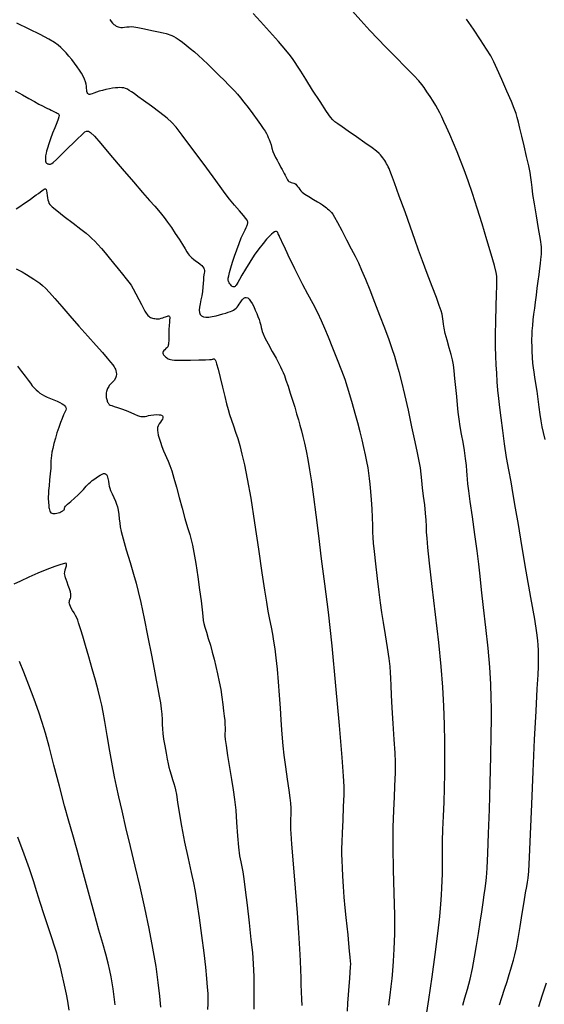
# Model space of a CAD drawing. Extents: x 361916 to 365116, y 1016607 to 1019607.
# Drawn here: x 364091 to 364294, y 1018177 to 1018559 of the extents above; entities that cross this region are included whole.
import ezdxf

# ---------------------------------------------------------------- set-up
doc = ezdxf.new("R2010")
doc.units = 0
doc.header["$MEASUREMENT"] = 0
doc.layers.add('INDEX', color=1, linetype='CONTINUOUS')
doc.layers.add('INTER', color=33, linetype='CONTINUOUS')

msp = doc.modelspace()

# ---------------------------------------------------------------- linework, layer by layer
at = {"layer": 'INDEX', "color": 1, "linetype": 'CONTINUOUS'}
for points, elevation in [([(364294.52, 1018396.12), (364293.86, 1018398.79), (364293.37, 1018401.04), (364292.97, 1018403.28), (364292.97, 1018403.28), (364292.61, 1018405.83), (364292.23, 1018408.67), (364291.82, 1018411.7), (364291.82, 1018411.7), (364291.37, 1018414.81), (364290.91, 1018417.76), (364290.5, 1018420.28), (364290.5, 1018420.28), (364290.18, 1018422.23), (364289.94, 1018423.91), (364289.76, 1018425.72), (364289.76, 1018425.72), (364289.62, 1018427.94), (364289.51, 1018430.29), (364289.43, 1018432.36), (364289.43, 1018432.36), (364289.38, 1018433.88), (364289.36, 1018435.11), (364289.4, 1018436.45), (364289.4, 1018436.45), (364289.5, 1018438.21), (364289.66, 1018440.3), (364289.88, 1018442.52), (364289.88, 1018442.52), (364290.13, 1018444.74), (364290.43, 1018447.01), (364290.76, 1018449.41), (364290.76, 1018449.41), (364291.1, 1018452.01), (364291.46, 1018454.73), (364291.81, 1018457.45), (364291.81, 1018457.45), (364292.15, 1018460.05), (364292.44, 1018462.39), (364292.69, 1018464.34), (364292.69, 1018464.34), (364292.87, 1018465.83), (364293, 1018466.97), (364293.1, 1018467.97), (364293.1, 1018467.97), (364293.14, 1018469.08), (364293.04, 1018470.77), (364292.68, 1018473.6), (364292.68, 1018473.6), (364291.98, 1018477.85), (364291.12, 1018482.8), (364290.33, 1018487.47), (364290.33, 1018487.47), (364289.78, 1018491.1), (364289.43, 1018493.78), (364289.2, 1018495.84), (364289.2, 1018495.84), (364288.96, 1018497.63), (364288.64, 1018499.6), (364288.11, 1018502.24), (364288.11, 1018502.24), (364287.32, 1018505.83), (364286.39, 1018509.9), (364285.49, 1018513.73), (364285.49, 1018513.73), (364284.74, 1018516.81), (364284.15, 1018519.17), (364283.66, 1018520.99), (364283.66, 1018520.99), (364283.2, 1018522.55), (364282.54, 1018524.4), (364281.41, 1018527.16), (364279.67, 1018531.17), (364277.67, 1018535.7), (364275.87, 1018539.73), (364275.87, 1018539.73), (364274.58, 1018542.57), (364273.41, 1018544.83), (364271.81, 1018547.45), (364271.81, 1018547.45), (364269.44, 1018551.08), (364266.66, 1018555.21), (364264.05, 1018559.05)], 2350), ([(364088.96, 1018531.28), (364091.73, 1018529.68), (364094.24, 1018528.27), (364094.24, 1018528.27), (364096.38, 1018527.1), (364098.15, 1018526.16), (364099.57, 1018525.43), (364099.57, 1018525.43), (364100.67, 1018524.88), (364101.52, 1018524.46), (364102.22, 1018524.12), (364102.22, 1018524.12), (364102.86, 1018523.81), (364103.43, 1018523.53), (364103.95, 1018523.28), (364103.95, 1018523.28), (364104.41, 1018523.04), (364104.82, 1018522.83), (364105.17, 1018522.65), (364105.17, 1018522.65), (364105.47, 1018522.48), (364105.7, 1018522.31), (364105.86, 1018522.09), (364105.86, 1018522.09), (364105.95, 1018521.78), (364105.89, 1018521.24), (364105.6, 1018520.29), (364105.6, 1018520.29), (364105.04, 1018518.83), (364104.29, 1018516.96), (364103.47, 1018514.87), (364103.47, 1018514.87), (364102.68, 1018512.7), (364101.99, 1018510.68), (364101.45, 1018509.02), (364101.45, 1018509.02), (364101.1, 1018507.86), (364100.91, 1018507.09), (364100.82, 1018506.54), (364100.82, 1018506.54), (364100.77, 1018506.07), (364100.74, 1018505.63), (364100.73, 1018505.19), (364100.73, 1018505.19), (364100.72, 1018504.75), (364100.73, 1018504.33), (364100.76, 1018503.97), (364100.76, 1018503.97), (364100.81, 1018503.69), (364100.89, 1018503.49), (364101, 1018503.34), (364101, 1018503.34), (364101.14, 1018503.21), (364101.3, 1018503.1), (364101.49, 1018503.01), (364101.49, 1018503.01), (364101.71, 1018502.95), (364101.94, 1018502.91), (364102.18, 1018502.88), (364102.18, 1018502.88), (364102.41, 1018502.88), (364102.64, 1018502.9), (364102.86, 1018502.94), (364102.86, 1018502.94), (364103.14, 1018503.05), (364103.72, 1018503.5), (364104.93, 1018504.63), (364104.93, 1018504.63), (364106.96, 1018506.6), (364109.38, 1018509), (364111.64, 1018511.25), (364113.32, 1018512.91), (364114.49, 1018514.03), (364115.32, 1018514.8), (364115.32, 1018514.8), (364116.01, 1018515.36), (364116.65, 1018515.67), (364117.33, 1018515.65), (364117.33, 1018515.65), (364118.2, 1018515.12), (364119.65, 1018513.69), (364122.16, 1018510.86), (364122.16, 1018510.86), (364125.96, 1018506.4), (364130.45, 1018501.1), (364134.8, 1018495.97), (364134.8, 1018495.97), (364138.36, 1018491.86), (364141.09, 1018488.77), (364143.1, 1018486.51), (364143.1, 1018486.51), (364144.53, 1018484.88), (364145.65, 1018483.53), (364146.75, 1018482.11), (364146.75, 1018482.11), (364148.06, 1018480.33), (364149.53, 1018478.25), (364151.04, 1018476.03), (364151.04, 1018476.03), (364152.49, 1018473.8), (364153.79, 1018471.76), (364154.83, 1018470.09), (364154.83, 1018470.09), (364155.56, 1018468.92), (364156.06, 1018468.15), (364156.47, 1018467.58), (364156.47, 1018467.58), (364156.89, 1018467.08), (364157.4, 1018466.57), (364158.07, 1018466.01), (364158.07, 1018466.01), (364158.94, 1018465.38), (364159.88, 1018464.72), (364160.72, 1018464.09), (364160.72, 1018464.09), (364161.35, 1018463.54), (364161.79, 1018463.05), (364162.08, 1018462.58), (364162.08, 1018462.58), (364162.27, 1018462.1), (364162.36, 1018461.61), (364162.37, 1018461.1), (364162.37, 1018461.1), (364162.29, 1018460.56), (364162.16, 1018459.91), (364162.04, 1018459.07), (364162.04, 1018459.07), (364161.95, 1018457.97), (364161.86, 1018456.64), (364161.74, 1018455.13), (364161.74, 1018455.13), (364161.55, 1018453.51), (364161.3, 1018451.85), (364161.01, 1018450.24), (364161.01, 1018450.24), (364160.7, 1018448.76), (364160.45, 1018447.44), (364160.33, 1018446.3), (364160.33, 1018446.3), (364160.41, 1018445.36), (364160.71, 1018444.6), (364161.22, 1018444.05), (364161.22, 1018444.05), (364161.95, 1018443.69), (364162.89, 1018443.52), (364164.05, 1018443.55), (364164.05, 1018443.55), (364165.4, 1018443.77), (364166.84, 1018444.1), (364168.24, 1018444.47), (364168.24, 1018444.47), (364169.52, 1018444.83), (364170.63, 1018445.14), (364171.59, 1018445.43), (364171.59, 1018445.43), (364172.41, 1018445.68), (364173.09, 1018445.94), (364173.68, 1018446.23), (364173.68, 1018446.23), (364174.2, 1018446.58), (364174.67, 1018447), (364175.09, 1018447.47), (364175.09, 1018447.47), (364175.48, 1018447.97), (364175.87, 1018448.53), (364176.26, 1018449.14), (364176.26, 1018449.14), (364176.68, 1018449.81), (364177.12, 1018450.44), (364177.59, 1018450.93), (364178.09, 1018451.19), (364178.6, 1018451.2), (364179.13, 1018450.97), (364179.13, 1018450.97), (364179.68, 1018450.5), (364180.26, 1018449.77), (364180.85, 1018448.8), (364180.85, 1018448.8), (364181.47, 1018447.61), (364182.07, 1018446.29), (364182.63, 1018444.97), (364182.63, 1018444.97), (364183.12, 1018443.75), (364183.55, 1018442.62), (364183.9, 1018441.53), (364183.9, 1018441.53), (364184.18, 1018440.47), (364184.4, 1018439.5), (364184.56, 1018438.68), (364184.56, 1018438.68), (364184.72, 1018438), (364185.07, 1018437.11), (364185.82, 1018435.57), (364185.82, 1018435.57), (364187.12, 1018433.13), (364188.67, 1018430.25), (364190.12, 1018427.58), (364190.12, 1018427.58), (364191.16, 1018425.62), (364191.87, 1018424.23), (364192.39, 1018423.16), (364192.39, 1018423.16), (364192.86, 1018422.12), (364193.37, 1018420.86), (364193.98, 1018419.16), (364193.98, 1018419.16), (364194.77, 1018416.84), (364195.65, 1018414.12), (364196.54, 1018411.29), (364196.54, 1018411.29), (364197.36, 1018408.6), (364198.11, 1018406.09), (364198.79, 1018403.77), (364198.79, 1018403.77), (364199.41, 1018401.62), (364200, 1018399.49), (364200.57, 1018397.22), (364200.57, 1018397.22), (364201.16, 1018394.66), (364201.77, 1018391.72), (364202.42, 1018388.33), (364202.42, 1018388.33), (364203.13, 1018384.4), (364203.89, 1018379.68), (364204.7, 1018373.89), (364204.7, 1018373.89), (364205.58, 1018366.84), (364206.54, 1018358.73), (364207.64, 1018349.81), (364207.64, 1018349.81), (364208.9, 1018340.18), (364210.29, 1018329.2), (364211.76, 1018316.08), (364211.76, 1018316.08), (364213.24, 1018300.63), (364214.58, 1018285.22), (364215.6, 1018272.84), (364215.6, 1018272.84), (364216.19, 1018265.54), (364216.4, 1018261.6), (364216.37, 1018258.36), (364216.37, 1018258.36), (364216.2, 1018253.8), (364215.97, 1018248.48), (364215.75, 1018243.6), (364215.75, 1018243.6), (364215.6, 1018240.05), (364215.53, 1018237.49), (364215.52, 1018235.29), (364215.52, 1018235.29), (364215.58, 1018232.89), (364215.71, 1018230.07), (364215.9, 1018226.74), (364215.9, 1018226.74), (364216.16, 1018222.83), (364216.48, 1018218.65), (364216.84, 1018214.56), (364216.84, 1018214.56), (364217.22, 1018210.83), (364217.6, 1018207.39), (364217.96, 1018204.05), (364217.96, 1018204.05), (364218.27, 1018200.73), (364218.53, 1018197.71), (364218.73, 1018195.34), (364218.73, 1018195.34), (364218.88, 1018193.84), (364218.95, 1018192.77), (364218.93, 1018191.52), (364218.79, 1018189.63), (364218.57, 1018187.11), (364218.33, 1018184.13), (364218.33, 1018184.13), (364218.09, 1018180.85), (364217.9, 1018177.53), (364217.76, 1018174.47)], 2360), ([(364127.78, 1018176.97), (364127.53, 1018178.93), (364127.24, 1018181.01), (364127.24, 1018181.01), (364126.92, 1018183.17), (364126.55, 1018185.41), (364126.13, 1018187.76), (364126.13, 1018187.76), (364125.63, 1018190.26), (364124.98, 1018193.11), (364124.11, 1018196.5), (364124.11, 1018196.5), (364122.95, 1018200.68), (364121.45, 1018205.93), (364119.59, 1018212.58), (364119.59, 1018212.58), (364117.37, 1018220.66), (364115.05, 1018229.18), (364112.95, 1018236.84), (364112.95, 1018236.84), (364111.26, 1018242.83), (364109.76, 1018248.11), (364108.12, 1018254.07), (364108.12, 1018254.07), (364106.12, 1018261.65), (364103.99, 1018269.81), (364102.1, 1018277.05), (364102.1, 1018277.05), (364100.67, 1018282.31), (364099.45, 1018286.36), (364098.08, 1018290.43), (364098.08, 1018290.43), (364096.29, 1018295.39), (364094.27, 1018300.8), (364092.29, 1018305.88), (364092.29, 1018305.88), (364090.59, 1018310.01)], 2370), ([(364292, 1018176.24), (364293.51, 1018180.79), (364295.05, 1018185.43)], 2350)]:
    msp.add_lwpolyline(points, dxfattribs=dict(at, elevation=elevation))
at = {"layer": 'INTER', "color": 33, "linetype": 'CONTINUOUS'}
for points, elevation in [([(364276.79, 1018176.91), (364277.75, 1018179.81), (364277.75, 1018179.81), (364278.75, 1018182.93), (364279.73, 1018185.99), (364280.57, 1018188.68), (364280.57, 1018188.68), (364281.23, 1018190.78), (364281.75, 1018192.52), (364282.22, 1018194.26), (364282.22, 1018194.26), (364282.73, 1018196.32), (364283.32, 1018199), (364283.99, 1018202.62), (364283.99, 1018202.62), (364284.78, 1018207.26), (364285.59, 1018212.29), (364286.33, 1018216.85), (364286.33, 1018216.85), (364286.91, 1018220.3), (364287.36, 1018222.75), (364287.7, 1018224.51), (364287.7, 1018224.51), (364287.96, 1018226.08), (364288.21, 1018228.79), (364288.48, 1018234.12), (364288.48, 1018234.12), (364288.84, 1018243.08), (364289.28, 1018254.67), (364289.8, 1018267.39), (364289.8, 1018267.39), (364290.4, 1018279.81), (364290.98, 1018290.83), (364291.46, 1018299.4), (364291.46, 1018299.4), (364291.77, 1018304.88), (364291.92, 1018308.09), (364291.97, 1018310.25), (364291.97, 1018310.25), (364291.94, 1018312.34), (364291.88, 1018314.43), (364291.79, 1018316.36), (364291.79, 1018316.36), (364291.65, 1018318.23), (364291.28, 1018321.14), (364290.43, 1018326.43), (364290.43, 1018326.43), (364288.97, 1018334.9), (364287.18, 1018345.09), (364285.47, 1018355.01), (364284.1, 1018363.1), (364283.04, 1018369.51), (364282.14, 1018374.84), (364282.14, 1018374.84), (364281.26, 1018379.66), (364280.4, 1018384.32), (364279.57, 1018389.17), (364279.57, 1018389.17), (364278.77, 1018394.38), (364278.05, 1018399.64), (364277.42, 1018404.47), (364277.42, 1018404.47), (364276.92, 1018408.55), (364276.52, 1018412.05), (364276.2, 1018415.28), (364276.2, 1018415.28), (364275.93, 1018418.51), (364275.71, 1018421.78), (364275.52, 1018425.07), (364275.52, 1018425.07), (364275.35, 1018428.44), (364275.24, 1018432.19), (364275.22, 1018436.7), (364275.22, 1018436.7), (364275.31, 1018442.11), (364275.46, 1018447.67), (364275.6, 1018452.39), (364275.6, 1018452.39), (364275.7, 1018455.54), (364275.74, 1018457.41), (364275.75, 1018458.52), (364275.75, 1018458.52), (364275.72, 1018459.45), (364275.47, 1018460.89), (364274.8, 1018463.55), (364274.8, 1018463.55), (364273.57, 1018467.93), (364271.91, 1018473.55), (364270.03, 1018479.71), (364270.03, 1018479.71), (364268.13, 1018485.79), (364266.3, 1018491.45), (364264.61, 1018496.45), (364264.61, 1018496.45), (364263.11, 1018500.64), (364261.72, 1018504.25), (364260.35, 1018507.64), (364260.35, 1018507.64), (364258.93, 1018511.04), (364257.54, 1018514.29), (364256.29, 1018517.15), (364256.29, 1018517.15), (364255.25, 1018519.44), (364254.39, 1018521.25), (364253.63, 1018522.78), (364253.63, 1018522.78), (364252.89, 1018524.19), (364252.07, 1018525.64), (364251.08, 1018527.24), (364251.08, 1018527.24), (364249.89, 1018529.08), (364248.64, 1018530.94), (364247.53, 1018532.56), (364247.53, 1018532.56), (364246.65, 1018533.79), (364245.52, 1018535.13), (364243.56, 1018537.23), (364243.56, 1018537.23), (364240.39, 1018540.49), (364236.54, 1018544.4), (364232.76, 1018548.23), (364232.76, 1018548.23), (364229.56, 1018551.49), (364226.52, 1018554.67), (364222.99, 1018558.52), (364222.99, 1018558.52), (364218.56, 1018563.51)], 2352), ([(364262.56, 1018176.77), (364263.39, 1018179.58), (364264.36, 1018182.99), (364265.36, 1018186.84), (364265.36, 1018186.84), (364266.28, 1018191.02), (364267.13, 1018195.42), (364267.91, 1018199.97), (364267.91, 1018199.97), (364268.65, 1018204.53), (364269.34, 1018208.95), (364269.95, 1018213.02), (364269.95, 1018213.02), (364270.47, 1018216.57), (364270.9, 1018219.56), (364271.24, 1018221.98), (364271.24, 1018221.98), (364271.5, 1018223.96), (364271.72, 1018226.31), (364271.95, 1018229.96), (364271.95, 1018229.96), (364272.25, 1018235.68), (364272.58, 1018243.33), (364272.9, 1018252.6), (364272.9, 1018252.6), (364273.18, 1018262.97), (364273.41, 1018273.16), (364273.57, 1018281.68), (364273.57, 1018281.68), (364273.66, 1018287.55), (364273.68, 1018291.8), (364273.59, 1018295.97), (364273.59, 1018295.97), (364273.37, 1018301.28), (364272.98, 1018307.79), (364272.38, 1018315.21), (364272.38, 1018315.21), (364271.55, 1018323.2), (364270.64, 1018331.01), (364269.82, 1018337.83), (364269.82, 1018337.83), (364269.23, 1018343.15), (364268.72, 1018347.79), (364268.1, 1018352.92), (364268.1, 1018352.92), (364267.25, 1018359.31), (364266.31, 1018366.09), (364265.47, 1018372.03), (364265.47, 1018372.03), (364264.9, 1018376.19), (364264.55, 1018378.89), (364264.35, 1018380.72), (364264.35, 1018380.72), (364264.23, 1018382.28), (364264.12, 1018383.93), (364263.93, 1018386), (364263.93, 1018386), (364263.6, 1018388.71), (364263.17, 1018391.85), (364262.66, 1018395.1), (364262.66, 1018395.1), (364262.11, 1018398.22), (364261.58, 1018401.17), (364261.13, 1018403.99), (364261.13, 1018403.99), (364260.79, 1018406.74), (364260.51, 1018409.59), (364260.23, 1018412.72), (364260.23, 1018412.72), (364259.89, 1018416.23), (364259.53, 1018419.74), (364259.19, 1018422.78), (364259.19, 1018422.78), (364258.9, 1018425.05), (364258.57, 1018426.95), (364258.07, 1018429.02), (364258.07, 1018429.02), (364257.33, 1018431.67), (364256.5, 1018434.57), (364255.78, 1018437.24), (364255.33, 1018439.31), (364255.08, 1018440.84), (364254.95, 1018441.97), (364254.95, 1018441.97), (364254.85, 1018442.89), (364254.71, 1018443.75), (364254.49, 1018444.73), (364254.49, 1018444.73), (364254.12, 1018446.04), (364253.44, 1018448.04), (364252.31, 1018451.11), (364252.31, 1018451.11), (364250.64, 1018455.46), (364248.71, 1018460.48), (364246.87, 1018465.35), (364246.87, 1018465.35), (364245.36, 1018469.54), (364243.94, 1018473.61), (364242.28, 1018478.38), (364242.28, 1018478.38), (364240.16, 1018484.32), (364237.92, 1018490.5), (364236.04, 1018495.63), (364236.04, 1018495.63), (364234.89, 1018498.77), (364234.28, 1018500.35), (364233.95, 1018501.14), (364233.95, 1018501.14), (364233.65, 1018501.79), (364233.34, 1018502.42), (364233, 1018503.04), (364233, 1018503.04), (364232.65, 1018503.64), (364232.28, 1018504.23), (364231.89, 1018504.81), (364231.89, 1018504.81), (364231.48, 1018505.37), (364231.05, 1018505.92), (364230.61, 1018506.45), (364230.61, 1018506.45), (364230.07, 1018507.02), (364229.11, 1018507.84), (364227.35, 1018509.16), (364227.35, 1018509.16), (364224.57, 1018511.13), (364221.27, 1018513.42), (364218.16, 1018515.59), (364218.16, 1018515.59), (364215.78, 1018517.27), (364214.11, 1018518.48), (364212.97, 1018519.32), (364212.97, 1018519.32), (364212.15, 1018519.99), (364211.2, 1018521.1), (364209.65, 1018523.33), (364209.65, 1018523.33), (364207.2, 1018527.09), (364204.31, 1018531.6), (364201.65, 1018535.8), (364201.65, 1018535.8), (364199.72, 1018538.85), (364198.43, 1018540.89), (364197.54, 1018542.29), (364197.54, 1018542.29), (364196.78, 1018543.47), (364195.72, 1018544.9), (364193.89, 1018547.11), (364193.89, 1018547.11), (364191.02, 1018550.42), (364187.55, 1018554.32), (364184.12, 1018558.14), (364184.12, 1018558.14), (364181.24, 1018561.31)], 2354), ([(364233.86, 1018176.83), (364234.34, 1018180.64), (364234.78, 1018184.06), (364234.78, 1018184.06), (364235.14, 1018187.08), (364235.44, 1018190.14), (364235.71, 1018193.79), (364235.71, 1018193.79), (364235.96, 1018198.5), (364236.14, 1018204.44), (364236.15, 1018211.69), (364236.15, 1018211.69), (364235.97, 1018220.19), (364235.72, 1018229.25), (364235.55, 1018238.02), (364235.55, 1018238.02), (364235.59, 1018245.77), (364235.78, 1018252.31), (364236.01, 1018257.57), (364236.01, 1018257.57), (364236.21, 1018261.54), (364236.35, 1018264.48), (364236.44, 1018266.72), (364236.44, 1018266.72), (364236.48, 1018268.65), (364236.44, 1018270.99), (364236.27, 1018274.56), (364236.27, 1018274.56), (364235.94, 1018279.84), (364235.54, 1018286.04), (364235.17, 1018292.03), (364235.17, 1018292.03), (364234.91, 1018296.92), (364234.75, 1018300.7), (364234.63, 1018303.57), (364234.63, 1018303.57), (364234.52, 1018305.82), (364234.33, 1018308.1), (364233.94, 1018311.15), (364233.3, 1018315.43), (364232.53, 1018320.36), (364231.78, 1018325.09), (364231.78, 1018325.09), (364231.16, 1018329.03), (364230.63, 1018332.72), (364230.08, 1018336.96), (364230.08, 1018336.96), (364229.46, 1018342.26), (364228.84, 1018347.84), (364228.31, 1018352.64), (364228.31, 1018352.64), (364227.97, 1018355.89), (364227.78, 1018358.13), (364227.68, 1018360.21), (364227.68, 1018360.21), (364227.61, 1018362.81), (364227.54, 1018365.9), (364227.41, 1018369.25), (364227.41, 1018369.25), (364227.19, 1018372.66), (364226.92, 1018375.89), (364226.64, 1018378.73), (364226.64, 1018378.73), (364226.4, 1018381.04), (364226.15, 1018383.06), (364225.83, 1018385.13), (364225.83, 1018385.13), (364225.38, 1018387.52), (364224.83, 1018390.2), (364224.2, 1018393.05), (364224.2, 1018393.05), (364223.49, 1018396.02), (364222.71, 1018399.14), (364221.81, 1018402.53), (364221.81, 1018402.53), (364220.8, 1018406.2), (364219.75, 1018409.91), (364218.75, 1018413.37), (364218.75, 1018413.37), (364217.84, 1018416.39), (364216.88, 1018419.36), (364215.64, 1018422.79), (364215.64, 1018422.79), (364214.01, 1018426.99), (364212.2, 1018431.52), (364210.49, 1018435.73), (364210.49, 1018435.73), (364209.09, 1018439.16), (364207.8, 1018442.13), (364206.34, 1018445.19), (364206.34, 1018445.19), (364204.53, 1018448.69), (364202.51, 1018452.46), (364200.55, 1018456.12), (364200.55, 1018456.12), (364198.85, 1018459.4), (364197.42, 1018462.25), (364196.24, 1018464.68), (364196.24, 1018464.68), (364195.25, 1018466.72), (364194.43, 1018468.45), (364193.73, 1018469.96), (364193.73, 1018469.96), (364193.1, 1018471.3), (364192.54, 1018472.5), (364192.05, 1018473.55), (364192.05, 1018473.55), (364191.62, 1018474.46), (364191.27, 1018475.22), (364190.99, 1018475.84), (364190.99, 1018475.84), (364190.76, 1018476.31), (364190.55, 1018476.64), (364190.3, 1018476.79), (364190.3, 1018476.79), (364189.96, 1018476.79), (364189.53, 1018476.61), (364188.99, 1018476.27), (364188.99, 1018476.27), (364188.35, 1018475.73), (364187.54, 1018474.93), (364186.46, 1018473.76), (364186.46, 1018473.76), (364185.07, 1018472.14), (364183.45, 1018470.09), (364181.68, 1018467.63), (364181.68, 1018467.63), (364179.9, 1018464.86), (364178.24, 1018462.11), (364176.88, 1018459.76), (364176.88, 1018459.76), (364175.92, 1018458.09), (364175.3, 1018457.01), (364174.9, 1018456.34), (364174.9, 1018456.34), (364174.61, 1018455.9), (364174.4, 1018455.62), (364174.22, 1018455.44), (364174.05, 1018455.31), (364173.88, 1018455.24), (364173.67, 1018455.24), (364173.67, 1018455.24), (364173.43, 1018455.32), (364173.16, 1018455.48), (364172.86, 1018455.74), (364172.86, 1018455.74), (364172.54, 1018456.08), (364172.24, 1018456.47), (364171.98, 1018456.85), (364171.98, 1018456.85), (364171.8, 1018457.16), (364171.67, 1018457.44), (364171.6, 1018457.73), (364171.6, 1018457.73), (364171.57, 1018458.08), (364171.61, 1018458.63), (364171.79, 1018459.53), (364171.79, 1018459.53), (364172.12, 1018460.91), (364172.62, 1018462.7), (364173.26, 1018464.84), (364173.26, 1018464.84), (364174.03, 1018467.22), (364174.89, 1018469.69), (364175.78, 1018472.08), (364175.78, 1018472.08), (364176.66, 1018474.24), (364177.46, 1018476.07), (364178.09, 1018477.45), (364178.09, 1018477.45), (364178.5, 1018478.34), (364178.74, 1018478.86), (364178.89, 1018479.19), (364178.89, 1018479.19), (364179, 1018479.47), (364179.08, 1018479.74), (364179.13, 1018479.99), (364179.13, 1018479.99), (364179.14, 1018480.24), (364179.12, 1018480.5), (364179.05, 1018480.79), (364179.05, 1018480.79), (364178.9, 1018481.18), (364178.47, 1018481.84), (364177.53, 1018483.01), (364177.53, 1018483.01), (364175.95, 1018484.82), (364174.02, 1018487.02), (364172.1, 1018489.3), (364172.1, 1018489.3), (364170.41, 1018491.5), (364168.51, 1018494.15), (364165.75, 1018497.96), (364165.75, 1018497.96), (364161.81, 1018503.28), (364157.45, 1018509.11), (364153.74, 1018514.06), (364153.74, 1018514.06), (364151.37, 1018517.17), (364149.73, 1018519.05), (364147.85, 1018520.7), (364147.85, 1018520.7), (364145.04, 1018522.88), (364141.77, 1018525.33), (364138.74, 1018527.55), (364138.74, 1018527.55), (364136.55, 1018529.14), (364135.07, 1018530.2), (364134.03, 1018530.92), (364134.03, 1018530.92), (364133.2, 1018531.47), (364132.47, 1018531.9), (364131.79, 1018532.2), (364131.79, 1018532.2), (364131.1, 1018532.39), (364130.37, 1018532.49), (364129.6, 1018532.52), (364129.6, 1018532.52), (364128.76, 1018532.5), (364127.81, 1018532.43), (364126.73, 1018532.3), (364126.73, 1018532.3), (364125.49, 1018532.08), (364124.16, 1018531.79), (364122.82, 1018531.46), (364122.82, 1018531.46), (364121.56, 1018531.1), (364120.43, 1018530.74), (364119.5, 1018530.42), (364119.5, 1018530.42), (364118.81, 1018530.15), (364118.31, 1018529.96), (364117.93, 1018529.87), (364117.93, 1018529.87), (364117.6, 1018529.88), (364117.33, 1018530.01), (364117.1, 1018530.24), (364116.92, 1018530.58), (364116.78, 1018531.03), (364116.7, 1018531.6), (364116.7, 1018531.6), (364116.65, 1018532.27), (364116.59, 1018533.04), (364116.47, 1018533.89), (364116.47, 1018533.89), (364116.22, 1018534.83), (364115.84, 1018535.84), (364115.33, 1018536.92), (364115.33, 1018536.92), (364114.69, 1018538.09), (364113.92, 1018539.32), (364113.02, 1018540.64), (364113.02, 1018540.64), (364112, 1018542.02), (364110.9, 1018543.41), (364109.79, 1018544.74), (364109.79, 1018544.74), (364108.71, 1018545.98), (364107.67, 1018547.09), (364106.67, 1018548.09), (364106.67, 1018548.09), (364105.64, 1018549), (364104.22, 1018550.01), (364101.97, 1018551.31), (364101.97, 1018551.31), (364098.61, 1018553.06), (364094.35, 1018555.16), (364089.57, 1018557.46)], 2358), ([(364125.65, 1018558.89), (364126.22, 1018558.16), (364126.22, 1018558.16), (364126.75, 1018557.56), (364127.24, 1018557.06), (364127.69, 1018556.68), (364127.69, 1018556.68), (364128.11, 1018556.4), (364128.52, 1018556.2), (364128.93, 1018556.06), (364128.93, 1018556.06), (364129.36, 1018555.96), (364129.88, 1018555.9), (364130.53, 1018555.9), (364130.53, 1018555.9), (364131.35, 1018555.96), (364132.25, 1018556.05), (364133.11, 1018556.13), (364133.11, 1018556.13), (364133.89, 1018556.17), (364134.91, 1018556.1), (364136.56, 1018555.83), (364136.56, 1018555.83), (364139.08, 1018555.34), (364141.97, 1018554.73), (364144.56, 1018554.16), (364144.56, 1018554.16), (364146.36, 1018553.75), (364147.51, 1018553.47), (364148.3, 1018553.25), (364148.3, 1018553.25), (364148.99, 1018553.02), (364149.7, 1018552.73), (364150.49, 1018552.34), (364150.49, 1018552.34), (364151.41, 1018551.8), (364152.51, 1018551.07), (364153.8, 1018550.15), (364153.8, 1018550.15), (364155.27, 1018549.01), (364156.86, 1018547.72), (364158.47, 1018546.35), (364158.47, 1018546.35), (364160.07, 1018544.95), (364161.74, 1018543.43), (364163.62, 1018541.64), (364163.62, 1018541.64), (364165.79, 1018539.51), (364168.03, 1018537.28), (364170.09, 1018535.23), (364170.09, 1018535.23), (364171.74, 1018533.58), (364173.05, 1018532.24), (364174.16, 1018531.09), (364174.16, 1018531.09), (364175.2, 1018529.94), (364176.31, 1018528.63), (364177.66, 1018526.94), (364177.66, 1018526.94), (364179.33, 1018524.77), (364181.13, 1018522.37), (364182.8, 1018520.09), (364182.8, 1018520.09), (364184.13, 1018518.21), (364185.13, 1018516.74), (364185.85, 1018515.59), (364185.85, 1018515.59), (364186.38, 1018514.7), (364186.77, 1018513.94), (364187.11, 1018513.2), (364187.11, 1018513.2), (364187.47, 1018512.37), (364187.83, 1018511.41), (364188.18, 1018510.32), (364188.18, 1018510.32), (364188.53, 1018509.1), (364188.91, 1018507.82), (364189.36, 1018506.57), (364189.36, 1018506.57), (364189.91, 1018505.41), (364190.51, 1018504.35), (364191.08, 1018503.38), (364191.08, 1018503.38), (364191.58, 1018502.47), (364192.02, 1018501.62), (364192.45, 1018500.81), (364192.45, 1018500.81), (364192.87, 1018500.01), (364193.29, 1018499.25), (364193.68, 1018498.53), (364193.68, 1018498.53), (364194.03, 1018497.86), (364194.33, 1018497.27), (364194.6, 1018496.79), (364194.6, 1018496.79), (364194.85, 1018496.43), (364195.13, 1018496.16), (364195.49, 1018495.96), (364195.95, 1018495.8), (364196.47, 1018495.65), (364196.97, 1018495.51), (364196.97, 1018495.51), (364197.38, 1018495.35), (364197.74, 1018495.12), (364198.1, 1018494.77), (364198.1, 1018494.77), (364198.5, 1018494.24), (364198.92, 1018493.63), (364199.32, 1018493.03), (364199.32, 1018493.03), (364199.7, 1018492.52), (364200.27, 1018491.98), (364201.26, 1018491.26), (364201.26, 1018491.26), (364202.8, 1018490.28), (364204.6, 1018489.19), (364206.22, 1018488.23), (364206.22, 1018488.23), (364207.36, 1018487.54), (364208.1, 1018487.07), (364208.65, 1018486.69), (364208.65, 1018486.69), (364209.15, 1018486.33), (364209.64, 1018485.94), (364210.13, 1018485.54), (364210.13, 1018485.54), (364210.61, 1018485.12), (364211.09, 1018484.65), (364211.57, 1018484.12), (364211.57, 1018484.12), (364212.1, 1018483.44), (364212.84, 1018482.28), (364213.98, 1018480.25), (364213.98, 1018480.25), (364215.61, 1018477.16), (364217.5, 1018473.51), (364219.3, 1018470), (364219.3, 1018470), (364220.77, 1018467.12), (364222.04, 1018464.54), (364223.31, 1018461.71), (364223.31, 1018461.71), (364224.79, 1018458.22), (364226.47, 1018454.07), (364228.32, 1018449.38), (364228.32, 1018449.38), (364230.28, 1018444.32), (364232.18, 1018439.34), (364233.83, 1018434.92), (364233.83, 1018434.92), (364235.08, 1018431.41), (364236.04, 1018428.47), (364236.89, 1018425.63), (364236.89, 1018425.63), (364237.77, 1018422.41), (364238.77, 1018418.48), (364239.94, 1018413.52), (364239.94, 1018413.52), (364241.31, 1018407.43), (364242.72, 1018401), (364243.96, 1018395.23), (364243.96, 1018395.23), (364244.89, 1018390.87), (364245.54, 1018387.65), (364245.98, 1018385.08), (364245.98, 1018385.08), (364246.29, 1018382.67), (364246.55, 1018380.18), (364246.85, 1018377.38), (364246.85, 1018377.38), (364247.23, 1018374.15), (364247.65, 1018370.76), (364247.99, 1018367.57), (364247.99, 1018367.57), (364248.21, 1018364.83), (364248.33, 1018362.46), (364248.41, 1018360.24), (364248.41, 1018360.24), (364248.55, 1018357.82), (364248.86, 1018354.19), (364249.52, 1018348.16), (364249.52, 1018348.16), (364250.59, 1018339.06), (364251.88, 1018328.2), (364253.1, 1018317.4), (364253.1, 1018317.4), (364254.02, 1018308.08), (364254.66, 1018300.04), (364255.07, 1018292.72), (364255.07, 1018292.72), (364255.31, 1018285.66), (364255.42, 1018278.86), (364255.45, 1018272.47), (364255.45, 1018272.47), (364255.41, 1018266.56), (364255.31, 1018260.98), (364255.15, 1018255.53), (364254.93, 1018250.09), (364254.71, 1018244.91), (364254.55, 1018240.31), (364254.55, 1018240.31), (364254.49, 1018236.52), (364254.49, 1018233.35), (364254.51, 1018230.5), (364254.51, 1018230.5), (364254.49, 1018227.72), (364254.43, 1018224.98), (364254.34, 1018222.27), (364254.34, 1018222.27), (364254.2, 1018219.48), (364253.95, 1018216.01), (364253.48, 1018211.18), (364253.48, 1018211.18), (364252.71, 1018204.52), (364251.7, 1018196.47), (364250.5, 1018187.75), (364250.5, 1018187.75), (364249.2, 1018178.98), (364247.98, 1018170.54)], 2356), ([(364089.34, 1018485.56), (364090.77, 1018486.47), (364090.77, 1018486.47), (364092.2, 1018487.44), (364093.59, 1018488.41), (364094.88, 1018489.33), (364094.88, 1018489.33), (364096.04, 1018490.17), (364097.06, 1018490.9), (364097.95, 1018491.54), (364097.95, 1018491.54), (364098.71, 1018492.08), (364099.32, 1018492.52), (364099.8, 1018492.86), (364099.8, 1018492.86), (364100.16, 1018493.11), (364100.41, 1018493.26), (364100.61, 1018493.31), (364100.78, 1018493.24), (364100.93, 1018493), (364101.07, 1018492.5), (364101.07, 1018492.5), (364101.2, 1018491.69), (364101.33, 1018490.73), (364101.47, 1018489.77), (364101.47, 1018489.77), (364101.63, 1018488.97), (364101.83, 1018488.32), (364102.06, 1018487.76), (364102.06, 1018487.76), (364102.42, 1018487.2), (364103.27, 1018486.34), (364105.04, 1018484.86), (364105.04, 1018484.86), (364107.96, 1018482.58), (364111.39, 1018479.96), (364114.44, 1018477.63), (364114.44, 1018477.63), (364116.48, 1018476.04), (364117.76, 1018474.97), (364118.74, 1018474.06), (364118.74, 1018474.06), (364119.8, 1018472.99), (364121.02, 1018471.7), (364122.37, 1018470.19), (364122.37, 1018470.19), (364123.84, 1018468.46), (364125.43, 1018466.55), (364127.12, 1018464.47), (364127.12, 1018464.47), (364128.87, 1018462.3), (364130.54, 1018460.22), (364131.95, 1018458.45), (364131.95, 1018458.45), (364133.01, 1018457.1), (364133.87, 1018455.9), (364134.74, 1018454.47), (364134.74, 1018454.47), (364135.77, 1018452.56), (364136.87, 1018450.42), (364137.88, 1018448.44), (364137.88, 1018448.44), (364138.67, 1018446.92), (364139.26, 1018445.82), (364139.71, 1018445.06), (364139.71, 1018445.06), (364140.09, 1018444.53), (364140.42, 1018444.15), (364140.74, 1018443.87), (364140.74, 1018443.87), (364141.08, 1018443.64), (364141.44, 1018443.44), (364141.82, 1018443.28), (364141.82, 1018443.28), (364142.23, 1018443.15), (364142.66, 1018443.05), (364143.14, 1018442.97), (364143.14, 1018442.97), (364143.67, 1018442.91), (364144.25, 1018442.9), (364144.87, 1018442.95), (364144.87, 1018442.95), (364145.53, 1018443.09), (364146.18, 1018443.29), (364146.77, 1018443.51), (364146.77, 1018443.51), (364147.27, 1018443.7), (364147.69, 1018443.85), (364148.03, 1018443.95), (364148.03, 1018443.95), (364148.32, 1018444), (364148.55, 1018443.99), (364148.73, 1018443.91), (364148.73, 1018443.91), (364148.86, 1018443.77), (364148.92, 1018443.51), (364148.92, 1018443.09), (364148.92, 1018443.09), (364148.85, 1018442.44), (364148.75, 1018441.53), (364148.65, 1018440.31), (364148.65, 1018440.31), (364148.59, 1018438.8), (364148.54, 1018437.2), (364148.52, 1018435.82), (364148.52, 1018435.82), (364148.5, 1018434.84), (364148.48, 1018434.2), (364148.46, 1018433.74), (364148.46, 1018433.74), (364148.44, 1018433.36), (364148.4, 1018433), (364148.34, 1018432.67), (364148.34, 1018432.67), (364148.25, 1018432.36), (364148.09, 1018432.04), (364147.82, 1018431.7), (364147.44, 1018431.32), (364147.02, 1018430.93), (364146.64, 1018430.58), (364146.64, 1018430.58), (364146.38, 1018430.28), (364146.24, 1018430.02), (364146.19, 1018429.77), (364146.19, 1018429.77), (364146.21, 1018429.52), (364146.3, 1018429.25), (364146.46, 1018428.97), (364146.46, 1018428.97), (364146.68, 1018428.68), (364146.95, 1018428.39), (364147.26, 1018428.11), (364147.26, 1018428.11), (364147.58, 1018427.86), (364147.93, 1018427.64), (364148.3, 1018427.44), (364148.3, 1018427.44), (364148.69, 1018427.27), (364149.17, 1018427.13), (364149.81, 1018427.01), (364149.81, 1018427.01), (364150.68, 1018426.92), (364152.03, 1018426.86), (364154.1, 1018426.85), (364154.1, 1018426.85), (364156.99, 1018426.89), (364160.12, 1018426.96), (364162.76, 1018427.03), (364162.76, 1018427.03), (364164.36, 1018427.1), (364165.12, 1018427.15), (364165.44, 1018427.21), (364165.44, 1018427.21), (364165.65, 1018427.27), (364165.83, 1018427.32), (364165.99, 1018427.35), (364165.99, 1018427.35), (364166.15, 1018427.33), (364166.31, 1018427.21), (364166.49, 1018426.98), (364166.49, 1018426.98), (364166.72, 1018426.51), (364167.07, 1018425.46), (364167.62, 1018423.42), (364167.62, 1018423.42), (364168.42, 1018420.18), (364169.35, 1018416.34), (364170.22, 1018412.71), (364170.22, 1018412.71), (364170.92, 1018409.91), (364171.51, 1018407.72), (364172.13, 1018405.74), (364172.13, 1018405.74), (364172.85, 1018403.63), (364173.65, 1018401.37), (364174.46, 1018399), (364174.46, 1018399), (364175.24, 1018396.53), (364176.02, 1018393.77), (364176.87, 1018390.46), (364176.87, 1018390.46), (364177.85, 1018386.31), (364178.98, 1018380.8), (364180.3, 1018373.36), (364180.3, 1018373.36), (364181.8, 1018363.82), (364183.31, 1018353.57), (364184.64, 1018344.43), (364184.64, 1018344.43), (364185.64, 1018337.74), (364186.38, 1018333.07), (364187, 1018329.52), (364187, 1018329.52), (364187.61, 1018326.34), (364188.2, 1018323.38), (364188.73, 1018320.58), (364188.73, 1018320.58), (364189.2, 1018317.87), (364189.63, 1018314.93), (364190.05, 1018311.39), (364190.05, 1018311.39), (364190.51, 1018307.03), (364190.96, 1018302.09), (364191.38, 1018296.96), (364191.38, 1018296.96), (364191.74, 1018291.98), (364192.03, 1018287.42), (364192.27, 1018283.51), (364192.27, 1018283.51), (364192.48, 1018280.31), (364192.75, 1018277.29), (364193.17, 1018273.72), (364193.17, 1018273.72), (364193.78, 1018269.19), (364194.48, 1018264.35), (364195.1, 1018260.13), (364195.52, 1018257.19), (364195.75, 1018255.12), (364195.84, 1018253.21), (364195.84, 1018253.21), (364195.84, 1018250.97), (364195.79, 1018248.69), (364195.73, 1018246.84), (364195.73, 1018246.84), (364195.7, 1018245.79), (364195.69, 1018245.36), (364195.69, 1018245.23), (364195.69, 1018245.23), (364195.7, 1018244.94), (364195.83, 1018243.34), (364196.16, 1018239.15), (364196.16, 1018239.15), (364196.77, 1018231.59), (364197.53, 1018222.1), (364198.27, 1018212.63), (364198.27, 1018212.63), (364198.86, 1018204.77), (364199.27, 1018198.63), (364199.52, 1018193.93), (364199.52, 1018193.93), (364199.65, 1018190.36), (364199.71, 1018187.48), (364199.77, 1018184.8), (364199.77, 1018184.8), (364199.88, 1018181.97), (364200.02, 1018179.15), (364200.18, 1018176.62)], 2362), ([(364089.38, 1018462.32), (364091.62, 1018461.05), (364093.37, 1018460.03), (364094.82, 1018459.16), (364094.82, 1018459.16), (364096.13, 1018458.32), (364097.35, 1018457.5), (364098.46, 1018456.69), (364098.46, 1018456.69), (364099.5, 1018455.86), (364100.69, 1018454.76), (364102.24, 1018453.11), (364102.24, 1018453.11), (364104.36, 1018450.71), (364107.02, 1018447.63), (364110.16, 1018444.03), (364110.16, 1018444.03), (364113.66, 1018440.08), (364117.18, 1018436.15), (364120.34, 1018432.61), (364120.34, 1018432.61), (364122.83, 1018429.77), (364124.67, 1018427.62), (364125.96, 1018426.08), (364126.8, 1018425.04), (364127.32, 1018424.34), (364127.64, 1018423.81), (364127.64, 1018423.81), (364127.86, 1018423.32), (364128.01, 1018422.78), (364128.13, 1018422.16), (364128.13, 1018422.16), (364128.21, 1018421.44), (364128.16, 1018420.64), (364127.91, 1018419.82), (364127.91, 1018419.82), (364127.38, 1018419.03), (364126.72, 1018418.32), (364126.11, 1018417.74), (364126.11, 1018417.74), (364125.69, 1018417.32), (364125.42, 1018417), (364125.22, 1018416.69), (364125.22, 1018416.69), (364125.02, 1018416.3), (364124.81, 1018415.88), (364124.62, 1018415.45), (364124.62, 1018415.45), (364124.45, 1018415.05), (364124.31, 1018414.66), (364124.22, 1018414.25), (364124.22, 1018414.25), (364124.19, 1018413.79), (364124.2, 1018413.31), (364124.24, 1018412.83), (364124.24, 1018412.83), (364124.3, 1018412.39), (364124.38, 1018411.98), (364124.47, 1018411.61), (364124.47, 1018411.61), (364124.57, 1018411.26), (364124.68, 1018410.93), (364124.81, 1018410.63), (364124.81, 1018410.63), (364124.95, 1018410.35), (364125.1, 1018410.1), (364125.26, 1018409.87), (364125.26, 1018409.87), (364125.45, 1018409.66), (364125.78, 1018409.46), (364126.37, 1018409.23), (364126.37, 1018409.23), (364127.32, 1018408.95), (364128.61, 1018408.57), (364130.19, 1018408.03), (364130.19, 1018408.03), (364131.97, 1018407.32), (364133.74, 1018406.56), (364135.27, 1018405.89), (364135.27, 1018405.89), (364136.37, 1018405.44), (364137.13, 1018405.17), (364137.71, 1018405.03), (364137.71, 1018405.03), (364138.24, 1018404.96), (364138.76, 1018404.96), (364139.32, 1018405.04), (364139.32, 1018405.04), (364139.95, 1018405.2), (364140.69, 1018405.39), (364141.6, 1018405.57), (364141.6, 1018405.57), (364142.68, 1018405.68), (364143.79, 1018405.74), (364144.74, 1018405.73), (364144.74, 1018405.73), (364145.37, 1018405.69), (364145.75, 1018405.59), (364145.98, 1018405.45), (364145.98, 1018405.45), (364146.12, 1018405.27), (364146.2, 1018405.04), (364146.22, 1018404.78), (364146.22, 1018404.78), (364146.18, 1018404.45), (364146.03, 1018404.05), (364145.76, 1018403.53), (364145.76, 1018403.53), (364145.33, 1018402.88), (364144.85, 1018402.15), (364144.44, 1018401.43), (364144.44, 1018401.43), (364144.19, 1018400.78), (364144.1, 1018400.17), (364144.12, 1018399.53), (364144.12, 1018399.53), (364144.22, 1018398.77), (364144.42, 1018397.83), (364144.77, 1018396.6), (364144.77, 1018396.6), (364145.27, 1018395.05), (364145.87, 1018393.34), (364146.5, 1018391.72), (364147.1, 1018390.34), (364147.69, 1018389.06), (364148.29, 1018387.69), (364148.29, 1018387.69), (364148.93, 1018386.04), (364149.66, 1018383.91), (364150.49, 1018381.14), (364150.49, 1018381.14), (364151.47, 1018377.61), (364152.54, 1018373.61), (364153.67, 1018369.47), (364153.67, 1018369.47), (364154.79, 1018365.52), (364155.81, 1018362.02), (364156.65, 1018359.21), (364156.65, 1018359.21), (364157.26, 1018357.14), (364157.75, 1018355.1), (364158.29, 1018352.25), (364158.29, 1018352.25), (364159, 1018347.97), (364159.77, 1018342.86), (364160.49, 1018337.8), (364160.49, 1018337.8), (364161.04, 1018333.5), (364161.43, 1018330.11), (364161.7, 1018327.64), (364161.7, 1018327.64), (364161.9, 1018325.98), (364162.14, 1018324.71), (364162.51, 1018323.31), (364162.51, 1018323.31), (364163.11, 1018321.37), (364163.85, 1018318.99), (364164.64, 1018316.38), (364164.64, 1018316.38), (364165.38, 1018313.69), (364166.08, 1018310.95), (364166.77, 1018308.13), (364166.77, 1018308.13), (364167.46, 1018305.19), (364168.11, 1018302.19), (364168.69, 1018299.16), (364168.69, 1018299.16), (364169.15, 1018296.17), (364169.51, 1018293.35), (364169.8, 1018290.87), (364169.8, 1018290.87), (364170.03, 1018288.82), (364170.2, 1018287.13), (364170.3, 1018285.66), (364170.3, 1018285.66), (364170.35, 1018284.31), (364170.34, 1018283.09), (364170.32, 1018282.06), (364170.32, 1018282.06), (364170.32, 1018281.15), (364170.42, 1018279.82), (364170.75, 1018277.44), (364170.75, 1018277.44), (364171.36, 1018273.61), (364172.13, 1018268.94), (364172.9, 1018264.29), (364172.9, 1018264.29), (364173.53, 1018260.29), (364174.04, 1018256.55), (364174.47, 1018252.44), (364174.47, 1018252.44), (364174.85, 1018247.56), (364175.22, 1018242.49), (364175.6, 1018238.02), (364175.6, 1018238.02), (364176, 1018234.74), (364176.41, 1018232.37), (364176.81, 1018230.45), (364176.81, 1018230.45), (364177.2, 1018228.45), (364177.63, 1018225.71), (364178.19, 1018221.53), (364178.19, 1018221.53), (364178.91, 1018215.54), (364179.7, 1018208.71), (364180.41, 1018202.31), (364180.41, 1018202.31), (364180.95, 1018197.23), (364181.29, 1018192.79), (364181.47, 1018187.88), (364181.47, 1018187.88), (364181.5, 1018181.79), (364181.46, 1018175.25)], 2364), ([(364089.89, 1018424.56), (364091.41, 1018422.51), (364092.82, 1018420.6), (364092.82, 1018420.6), (364093.93, 1018419.08), (364094.83, 1018417.9), (364095.6, 1018416.94), (364096.35, 1018416.09), (364097.09, 1018415.32), (364097.82, 1018414.65), (364097.82, 1018414.65), (364098.55, 1018414.06), (364099.36, 1018413.54), (364100.29, 1018413.04), (364100.29, 1018413.04), (364101.41, 1018412.55), (364102.66, 1018412.05), (364103.94, 1018411.53), (364103.94, 1018411.53), (364105.17, 1018410.97), (364106.28, 1018410.42), (364107.18, 1018409.91), (364107.18, 1018409.91), (364107.81, 1018409.49), (364108.22, 1018409.13), (364108.48, 1018408.8), (364108.48, 1018408.8), (364108.63, 1018408.46), (364108.67, 1018408.05), (364108.53, 1018407.47), (364108.53, 1018407.47), (364108.2, 1018406.68), (364107.72, 1018405.63), (364107.13, 1018404.3), (364107.13, 1018404.3), (364106.49, 1018402.67), (364105.82, 1018400.79), (364105.16, 1018398.74), (364105.16, 1018398.74), (364104.54, 1018396.59), (364103.98, 1018394.5), (364103.52, 1018392.64), (364103.52, 1018392.64), (364103.19, 1018391.14), (364102.97, 1018389.92), (364102.86, 1018388.87), (364102.86, 1018388.87), (364102.84, 1018387.84), (364102.82, 1018386.63), (364102.75, 1018385.01), (364102.75, 1018385.01), (364102.56, 1018382.84), (364102.31, 1018380.43), (364102.07, 1018378.18), (364102.07, 1018378.18), (364101.91, 1018376.38), (364101.82, 1018375), (364101.79, 1018373.89), (364101.79, 1018373.89), (364101.8, 1018372.94), (364101.84, 1018372.11), (364101.9, 1018371.41), (364101.9, 1018371.41), (364101.95, 1018370.82), (364102, 1018370.29), (364102.06, 1018369.79), (364102.06, 1018369.79), (364102.12, 1018369.29), (364102.21, 1018368.8), (364102.34, 1018368.37), (364102.34, 1018368.37), (364102.53, 1018368), (364102.79, 1018367.72), (364103.11, 1018367.52), (364103.11, 1018367.52), (364103.5, 1018367.4), (364103.95, 1018367.35), (364104.47, 1018367.39), (364104.47, 1018367.39), (364105.04, 1018367.5), (364105.64, 1018367.67), (364106.21, 1018367.86), (364106.21, 1018367.86), (364106.7, 1018368.06), (364107.12, 1018368.26), (364107.47, 1018368.46), (364107.47, 1018368.46), (364107.74, 1018368.66), (364107.94, 1018368.85), (364108.06, 1018369.05), (364108.06, 1018369.05), (364108.1, 1018369.25), (364108.12, 1018369.45), (364108.13, 1018369.66), (364108.13, 1018369.66), (364108.2, 1018369.9), (364108.5, 1018370.3), (364109.23, 1018371.01), (364109.23, 1018371.01), (364110.49, 1018372.12), (364111.98, 1018373.41), (364113.34, 1018374.61), (364113.34, 1018374.61), (364114.28, 1018375.51), (364114.9, 1018376.19), (364115.39, 1018376.78), (364115.91, 1018377.39), (364116.47, 1018378.01), (364117.01, 1018378.59), (364117.01, 1018378.59), (364117.54, 1018379.1), (364118.12, 1018379.61), (364118.87, 1018380.19), (364118.87, 1018380.19), (364119.84, 1018380.9), (364120.9, 1018381.64), (364121.88, 1018382.26), (364121.88, 1018382.26), (364122.64, 1018382.67), (364123.2, 1018382.87), (364123.64, 1018382.93), (364123.64, 1018382.93), (364124.01, 1018382.85), (364124.32, 1018382.57), (364124.61, 1018381.98), (364124.61, 1018381.98), (364124.88, 1018381.02), (364125.12, 1018379.9), (364125.31, 1018378.83), (364125.31, 1018378.83), (364125.46, 1018378.01), (364125.64, 1018377.24), (364125.97, 1018376.3), (364125.97, 1018376.3), (364126.52, 1018375.02), (364127.18, 1018373.57), (364127.8, 1018372.18), (364127.8, 1018372.18), (364128.27, 1018371.03), (364128.61, 1018369.95), (364128.88, 1018368.69), (364128.88, 1018368.69), (364129.12, 1018367.08), (364129.34, 1018365.32), (364129.53, 1018363.66), (364129.53, 1018363.66), (364129.72, 1018362.21), (364130.09, 1018360.42), (364130.82, 1018357.6), (364130.82, 1018357.6), (364132.04, 1018353.34), (364133.51, 1018348.41), (364134.85, 1018343.89), (364134.85, 1018343.89), (364135.85, 1018340.45), (364136.68, 1018337.22), (364137.65, 1018332.91), (364137.65, 1018332.91), (364138.95, 1018326.68), (364140.41, 1018319.44), (364141.79, 1018312.53), (364141.79, 1018312.53), (364142.87, 1018307.01), (364143.68, 1018302.77), (364144.32, 1018299.4), (364144.32, 1018299.4), (364144.84, 1018296.54), (364145.26, 1018294.02), (364145.58, 1018291.73), (364145.58, 1018291.73), (364145.78, 1018289.56), (364145.91, 1018287.51), (364145.99, 1018285.62), (364145.99, 1018285.62), (364146.08, 1018283.88), (364146.23, 1018282.06), (364146.52, 1018279.91), (364146.52, 1018279.91), (364146.96, 1018277.29), (364147.48, 1018274.54), (364147.95, 1018272.14), (364147.95, 1018272.14), (364148.29, 1018270.41), (364148.58, 1018269.08), (364148.94, 1018267.73), (364148.94, 1018267.73), (364149.44, 1018266.06), (364150.01, 1018264.28), (364150.52, 1018262.69), (364150.52, 1018262.69), (364150.89, 1018261.49), (364151.18, 1018260.25), (364151.49, 1018258.41), (364151.49, 1018258.41), (364151.9, 1018255.5), (364152.52, 1018251.44), (364153.44, 1018246.22), (364153.44, 1018246.22), (364154.68, 1018240.02), (364156.05, 1018233.68), (364157.25, 1018228.22), (364157.25, 1018228.22), (364158.1, 1018224.26), (364158.75, 1018220.84), (364159.42, 1018216.62), (364160.3, 1018210.68), (364161.26, 1018203.77), (364162.12, 1018197.06), (364162.12, 1018197.06), (364162.76, 1018191.51), (364163.18, 1018187.16), (364163.44, 1018183.83), (364163.44, 1018183.83), (364163.61, 1018181.31), (364163.68, 1018179.25), (364163.68, 1018177.28), (364163.68, 1018177.28), (364163.6, 1018175.1)], 2366), ([(364145.45, 1018175.99), (364145.03, 1018180.33), (364144.43, 1018185.58), (364143.57, 1018191.77), (364143.57, 1018191.77), (364142.39, 1018198.84), (364140.93, 1018206.56), (364139.25, 1018214.59), (364139.25, 1018214.59), (364137.41, 1018222.67), (364135.5, 1018230.62), (364133.63, 1018238.32), (364133.63, 1018238.32), (364131.91, 1018245.61), (364130.41, 1018252.14), (364129.18, 1018257.53), (364129.18, 1018257.53), (364128.26, 1018261.65), (364127.48, 1018265.32), (364126.67, 1018269.63), (364126.67, 1018269.63), (364125.67, 1018275.28), (364124.62, 1018281.39), (364123.7, 1018286.74), (364123.7, 1018286.74), (364123.04, 1018290.44), (364122.5, 1018293.09), (364121.91, 1018295.66), (364121.91, 1018295.66), (364121.09, 1018298.9), (364120.06, 1018302.82), (364118.85, 1018307.21), (364117.52, 1018311.82), (364116.22, 1018316.19), (364115.15, 1018319.8), (364115.15, 1018319.8), (364114.41, 1018322.29), (364113.93, 1018323.91), (364113.57, 1018325.04), (364113.57, 1018325.04), (364113.23, 1018326.01), (364112.84, 1018326.93), (364112.37, 1018327.87), (364112.37, 1018327.87), (364111.81, 1018328.86), (364111.23, 1018329.83), (364110.72, 1018330.69), (364110.72, 1018330.69), (364110.36, 1018331.39), (364110.13, 1018331.96), (364110.01, 1018332.44), (364110.01, 1018332.44), (364109.95, 1018332.89), (364109.97, 1018333.32), (364110.05, 1018333.73), (364110.05, 1018333.73), (364110.19, 1018334.12), (364110.35, 1018334.52), (364110.49, 1018334.95), (364110.49, 1018334.95), (364110.57, 1018335.44), (364110.53, 1018336.1), (364110.34, 1018337), (364110.34, 1018337), (364109.98, 1018338.21), (364109.53, 1018339.55), (364109.08, 1018340.79), (364109.08, 1018340.79), (364108.73, 1018341.77), (364108.48, 1018342.51), (364108.29, 1018343.08), (364108.29, 1018343.08), (364108.17, 1018343.58), (364108.12, 1018344.1), (364108.18, 1018344.72), (364108.18, 1018344.72), (364108.37, 1018345.51), (364108.6, 1018346.35), (364108.79, 1018347.07), (364108.79, 1018347.07), (364108.88, 1018347.56), (364108.88, 1018347.86), (364108.79, 1018348.03), (364108.79, 1018348.03), (364108.61, 1018348.13), (364108.02, 1018348.04), (364106.68, 1018347.64), (364106.68, 1018347.64), (364104.36, 1018346.83), (364101.28, 1018345.66), (364097.78, 1018344.24), (364097.78, 1018344.24), (364094.21, 1018342.68), (364090.97, 1018341.2), (364088.47, 1018340.03)], 2368), ([(364089.81, 1018242.08), (364092.26, 1018235.49), (364094.32, 1018229.78), (364094.32, 1018229.78), (364095.91, 1018225.06), (364097.23, 1018220.89), (364098.54, 1018216.66), (364100.04, 1018211.99), (364101.59, 1018207.26), (364102.99, 1018203.05), (364102.99, 1018203.05), (364104.07, 1018199.75), (364104.92, 1018197.04), (364105.65, 1018194.42), (364105.65, 1018194.42), (364106.39, 1018191.52), (364107.09, 1018188.52), (364107.72, 1018185.75), (364107.72, 1018185.75), (364108.25, 1018183.38), (364108.72, 1018181.06), (364109.19, 1018178.31), (364109.19, 1018178.31), (364109.7, 1018174.82)], 2372)]:
    msp.add_lwpolyline(points, dxfattribs=dict(at, elevation=elevation))

doc.saveas('drawing.dxf')
